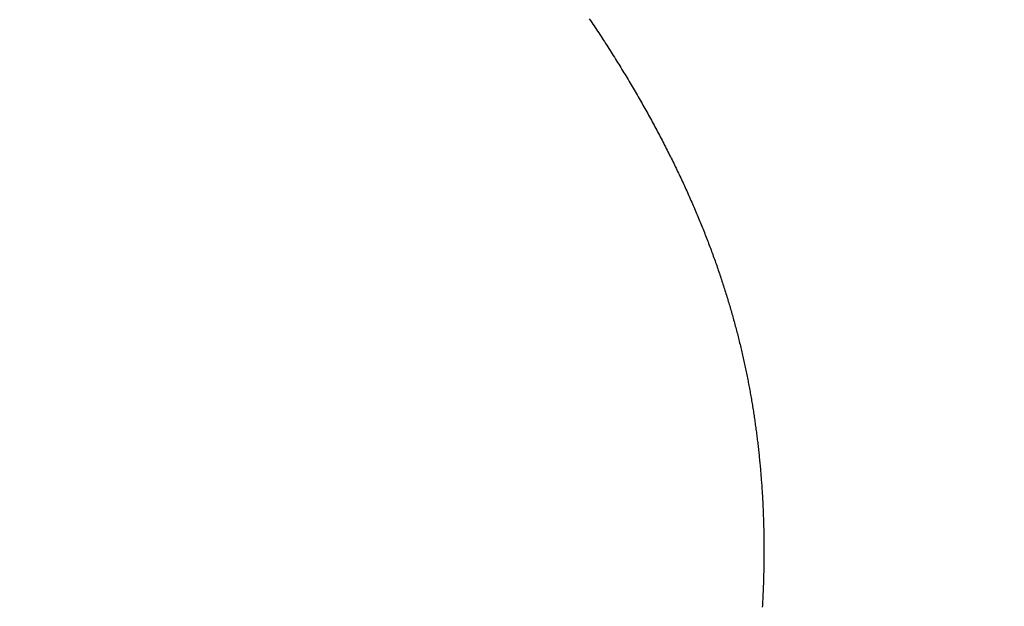
# Model space of a CAD drawing. Extents: x -1 to 138, y -1 to 81.
# Drawn here: x 52 to 52, y 23 to 23 of the extents above; entities that cross this region are included whole.
import ezdxf

# ---------------------------------------------------------------- set-up
doc = ezdxf.new("R2010")
doc.units = 0
doc.header["$MEASUREMENT"] = 0
doc.header["$PDMODE"] = 2
doc.layers.get('0').update_dxf_attribs({"linetype": 'CONTINUOUS'})
doc.layers.get('Defpoints').update_dxf_attribs({"linetype": 'CONTINUOUS'})
for name, color, linetype, lineweight in [('Dimension', 2, 'CONTINUOUS', 15), ('Object', 7, 'CONTINUOUS', 30), ('OBJECT DETAIL', 254, 'CONTINUOUS', 25)]:
    doc.layers.add(name, color=color, linetype=linetype, lineweight=lineweight)
doc.styles.get("Standard").update_dxf_attribs({"font": 'ARIAL.TTF'})
doc.dimstyles.new('Nabco Dimension Arch Style - Autocad', dxfattribs={"dimscale": 2, "dimtxt": 0.375, "dimasz": 0.37, "dimexe": 0.06, "dimexo": 0.06, "dimgap": 0.06, "dimtad": 0, "dimdec": 4, "dimzin": 4, "dimdsep": 46, "dimlunit": 5, "dimtxsty": 'Standard', "dimcen": 0, "dimclrd": 256, "dimclre": 256, "dimclrt": 256, "dimadec": 1, "dimazin": 1, "dimtm": 1e-09, "dimtfac": 1, "dimtdec": 4, "dimtofl": 0, "dimtmove": 0, "dimatfit": 3, "dimfxl": 0, "dimfrac": 2, "dimtolj": 1, "dimtzin": 4, "dimlwd": -1, "dimlwe": -1, "dimarcsym": 0})

# ---------------------------------------------------------------- blocks, each defined once
blk = doc.blocks.new('GLSTOP')
for p, q in [((-0.381176, -0.156163), (-0.381178, -0.156123)), ((-0.381176, -0.156163), (-0.381178, -0.156123)), ((-0.381173, -0.156204), (-0.381176, -0.156163)), ((-0.381173, -0.156204), (-0.381176, -0.156163)), ((-0.381171, -0.156244), (-0.381173, -0.156204)), ((-0.381171, -0.156244), (-0.381173, -0.156204)), ((-0.381169, -0.156284), (-0.381171, -0.156244)), ((-0.381169, -0.156284), (-0.381171, -0.156244)), ((-0.381167, -0.156324), (-0.381169, -0.156284)), ((-0.381167, -0.156324), (-0.381169, -0.156284)), ((-0.381165, -0.156365), (-0.381167, -0.156324)), ((-0.381165, -0.156365), (-0.381167, -0.156324)), ((-0.381163, -0.156405), (-0.381165, -0.156365)), ((-0.381163, -0.156405), (-0.381165, -0.156365)), ((-0.381161, -0.156445), (-0.381163, -0.156405)), ((-0.381161, -0.156445), (-0.381163, -0.156405)), ((-0.38116, -0.156485), (-0.381161, -0.156445)), ((-0.38116, -0.156485), (-0.381161, -0.156445)), ((-0.381158, -0.156525), (-0.38116, -0.156485)), ((-0.381158, -0.156525), (-0.38116, -0.156485)), ((-0.381156, -0.156566), (-0.381158, -0.156525)), ((-0.381156, -0.156566), (-0.381158, -0.156525)), ((-0.381155, -0.156606), (-0.381156, -0.156566)), ((-0.381155, -0.156606), (-0.381156, -0.156566)), ((-0.381153, -0.156646), (-0.381155, -0.156606)), ((-0.381153, -0.156646), (-0.381155, -0.156606)), ((-0.381152, -0.156686), (-0.381153, -0.156646)), ((-0.381152, -0.156686), (-0.381153, -0.156646)), ((-0.38115, -0.156726), (-0.381152, -0.156686)), ((-0.38115, -0.156726), (-0.381152, -0.156686)), ((-0.381149, -0.156766), (-0.38115, -0.156726)), ((-0.381149, -0.156766), (-0.38115, -0.156726)), ((-0.381147, -0.156806), (-0.381149, -0.156766)), ((-0.381147, -0.156806), (-0.381149, -0.156766)), ((-0.381146, -0.156847), (-0.381147, -0.156806)), ((-0.381146, -0.156847), (-0.381147, -0.156806)), ((-0.381145, -0.156887), (-0.381146, -0.156847)), ((-0.381145, -0.156887), (-0.381146, -0.156847)), ((-0.381144, -0.156927), (-0.381145, -0.156887)), ((-0.381144, -0.156927), (-0.381145, -0.156887)), ((-0.381143, -0.156967), (-0.381144, -0.156927)), ((-0.381143, -0.156967), (-0.381144, -0.156927)), ((-0.381142, -0.157007), (-0.381143, -0.156967)), ((-0.381142, -0.157007), (-0.381143, -0.156967)), ((-0.381141, -0.157047), (-0.381142, -0.157007)), ((-0.381141, -0.157047), (-0.381142, -0.157007)), ((-0.38114, -0.157087), (-0.381141, -0.157047)), ((-0.38114, -0.157087), (-0.381141, -0.157047)), ((-0.381139, -0.157127), (-0.38114, -0.157087)), ((-0.381139, -0.157127), (-0.38114, -0.157087)), ((-0.381139, -0.157167), (-0.381139, -0.157127)), ((-0.381139, -0.157167), (-0.381139, -0.157127)), ((-0.381138, -0.157207), (-0.381139, -0.157167)), ((-0.381138, -0.157207), (-0.381139, -0.157167)), ((-0.381137, -0.157247), (-0.381138, -0.157207)), ((-0.381137, -0.157247), (-0.381138, -0.157207)), ((-0.381137, -0.157287), (-0.381137, -0.157247)), ((-0.381137, -0.157287), (-0.381137, -0.157247)), ((-0.381136, -0.157327), (-0.381137, -0.157287)), ((-0.381136, -0.157327), (-0.381137, -0.157287)), ((-0.381136, -0.157367), (-0.381136, -0.157327)), ((-0.381136, -0.157367), (-0.381136, -0.157327)), ((-0.381135, -0.157407), (-0.381136, -0.157367)), ((-0.381135, -0.157407), (-0.381136, -0.157367)), ((-0.381135, -0.157447), (-0.381135, -0.157407)), ((-0.381135, -0.157447), (-0.381135, -0.157407)), ((-0.381135, -0.157487), (-0.381135, -0.157447)), ((-0.381135, -0.157487), (-0.381135, -0.157447)), ((-0.381135, -0.157527), (-0.381135, -0.157487)), ((-0.381135, -0.157527), (-0.381135, -0.157487)), ((-0.381134, -0.157567), (-0.381135, -0.157527)), ((-0.381134, -0.157567), (-0.381135, -0.157527)), ((-0.381135, -0.157687), (-0.381134, -0.157647)), ((-0.381135, -0.157687), (-0.381134, -0.157647)), ((-0.381135, -0.157727), (-0.381135, -0.157687)), ((-0.381135, -0.157727), (-0.381135, -0.157687)), ((-0.381134, -0.157607), (-0.381134, -0.157567)), ((-0.381134, -0.157607), (-0.381134, -0.157567)), ((-0.381134, -0.157647), (-0.381134, -0.157607)), ((-0.381134, -0.157647), (-0.381134, -0.157607)), ((-0.381137, -0.157966), (-0.381136, -0.157926)), ((-0.381137, -0.157966), (-0.381136, -0.157926)), ((-0.381136, -0.157887), (-0.381135, -0.157847)), ((-0.381136, -0.157887), (-0.381135, -0.157847)), ((-0.381136, -0.157926), (-0.381136, -0.157887)), ((-0.381136, -0.157926), (-0.381136, -0.157887)), ((-0.381135, -0.157767), (-0.381135, -0.157727)), ((-0.381135, -0.157767), (-0.381135, -0.157727)), ((-0.381135, -0.157807), (-0.381135, -0.157767)), ((-0.381135, -0.157807), (-0.381135, -0.157767)), ((-0.381135, -0.157847), (-0.381135, -0.157807)), ((-0.381135, -0.157847), (-0.381135, -0.157807)), ((-0.381142, -0.158245), (-0.381141, -0.158206)), ((-0.381142, -0.158245), (-0.381141, -0.158206)), ((-0.381141, -0.158206), (-0.38114, -0.158166)), ((-0.381141, -0.158206), (-0.38114, -0.158166)), ((-0.38114, -0.158166), (-0.381139, -0.158126)), ((-0.38114, -0.158166), (-0.381139, -0.158126)), ((-0.381139, -0.158086), (-0.381138, -0.158046)), ((-0.381139, -0.158086), (-0.381138, -0.158046)), ((-0.381139, -0.158126), (-0.381139, -0.158086)), ((-0.381139, -0.158126), (-0.381139, -0.158086)), ((-0.381138, -0.158046), (-0.381137, -0.158006)), ((-0.381138, -0.158046), (-0.381137, -0.158006)), ((-0.381137, -0.158006), (-0.381137, -0.157966)), ((-0.381137, -0.158006), (-0.381137, -0.157966)), ((-0.381151, -0.158524), (-0.381149, -0.158484)), ((-0.381151, -0.158524), (-0.381149, -0.158484)), ((-0.381149, -0.158484), (-0.381148, -0.158445)), ((-0.381149, -0.158484), (-0.381148, -0.158445)), ((-0.381148, -0.158445), (-0.381147, -0.158405)), ((-0.381148, -0.158445), (-0.381147, -0.158405)), ((-0.381147, -0.158405), (-0.381145, -0.158365)), ((-0.381147, -0.158405), (-0.381145, -0.158365)), ((-0.381145, -0.158365), (-0.381144, -0.158325)), ((-0.381145, -0.158365), (-0.381144, -0.158325)), ((-0.381144, -0.158325), (-0.381143, -0.158285)), ((-0.381144, -0.158325), (-0.381143, -0.158285)), ((-0.381143, -0.158285), (-0.381142, -0.158245)), ((-0.381143, -0.158285), (-0.381142, -0.158245)), ((-0.38116, -0.158763), (-0.381159, -0.158723)), ((-0.38116, -0.158763), (-0.381159, -0.158723)), ((-0.381159, -0.158723), (-0.381157, -0.158684)), ((-0.381159, -0.158723), (-0.381157, -0.158684)), ((-0.381157, -0.158684), (-0.381155, -0.158644)), ((-0.381157, -0.158684), (-0.381155, -0.158644)), ((-0.381155, -0.158644), (-0.381154, -0.158604)), ((-0.381155, -0.158644), (-0.381154, -0.158604)), ((-0.381154, -0.158604), (-0.381152, -0.158564)), ((-0.381154, -0.158604), (-0.381152, -0.158564)), ((-0.381152, -0.158564), (-0.381151, -0.158524)), ((-0.381152, -0.158564), (-0.381151, -0.158524)), ((-0.381175, -0.159042), (-0.381173, -0.159002)), ((-0.381175, -0.159042), (-0.381173, -0.159002)), ((-0.381173, -0.159002), (-0.38117, -0.158962)), ((-0.381173, -0.159002), (-0.38117, -0.158962)), ((-0.38117, -0.158962), (-0.381168, -0.158922)), ((-0.38117, -0.158962), (-0.381168, -0.158922)), ((-0.381168, -0.158922), (-0.381166, -0.158883)), ((-0.381168, -0.158922), (-0.381166, -0.158883)), ((-0.381166, -0.158883), (-0.381164, -0.158843)), ((-0.381166, -0.158883), (-0.381164, -0.158843)), ((-0.381164, -0.158843), (-0.381162, -0.158803)), ((-0.381164, -0.158843), (-0.381162, -0.158803)), ((-0.381162, -0.158803), (-0.38116, -0.158763)), ((-0.381162, -0.158803), (-0.38116, -0.158763)), ((-0.38119, -0.159281), (-0.381187, -0.159241)), ((-0.38119, -0.159281), (-0.381187, -0.159241)), ((-0.381187, -0.159241), (-0.381185, -0.159201)), ((-0.381187, -0.159241), (-0.381185, -0.159201)), ((-0.381185, -0.159201), (-0.381182, -0.159161)), ((-0.381185, -0.159201), (-0.381182, -0.159161)), ((-0.381182, -0.159161), (-0.38118, -0.159121)), ((-0.381182, -0.159161), (-0.38118, -0.159121)), ((-0.38118, -0.159121), (-0.381177, -0.159082)), ((-0.38118, -0.159121), (-0.381177, -0.159082)), ((-0.381177, -0.159082), (-0.381175, -0.159042)), ((-0.381177, -0.159082), (-0.381175, -0.159042)), ((-0.38121, -0.159559), (-0.381207, -0.159519)), ((-0.38121, -0.159559), (-0.381207, -0.159519)), ((-0.381207, -0.159519), (-0.381204, -0.15948)), ((-0.381207, -0.159519), (-0.381204, -0.15948)), ((-0.381204, -0.15948), (-0.381201, -0.15944)), ((-0.381204, -0.15948), (-0.381201, -0.15944)), ((-0.381201, -0.15944), (-0.381198, -0.1594)), ((-0.381201, -0.15944), (-0.381198, -0.1594)), ((-0.381198, -0.1594), (-0.381195, -0.15936)), ((-0.381198, -0.1594), (-0.381195, -0.15936)), ((-0.381195, -0.15936), (-0.381193, -0.15932)), ((-0.381195, -0.15936), (-0.381193, -0.15932)), ((-0.381193, -0.15932), (-0.38119, -0.159281)), ((-0.381193, -0.15932), (-0.38119, -0.159281)), ((-0.38123, -0.159798), (-0.381227, -0.159758)), ((-0.38123, -0.159798), (-0.381227, -0.159758)), ((-0.381227, -0.159758), (-0.381223, -0.159718)), ((-0.381227, -0.159758), (-0.381223, -0.159718)), ((-0.381223, -0.159718), (-0.38122, -0.159679)), ((-0.381223, -0.159718), (-0.38122, -0.159679)), ((-0.38122, -0.159679), (-0.381217, -0.159639)), ((-0.38122, -0.159679), (-0.381217, -0.159639)), ((-0.381217, -0.159639), (-0.381213, -0.159599)), ((-0.381217, -0.159639), (-0.381213, -0.159599)), ((-0.381213, -0.159599), (-0.38121, -0.159559)), ((-0.381213, -0.159599), (-0.38121, -0.159559)), ((-0.381257, -0.160077), (-0.381253, -0.160037)), ((-0.381257, -0.160077), (-0.381253, -0.160037)), ((-0.381253, -0.160037), (-0.381249, -0.159997)), ((-0.381253, -0.160037), (-0.381249, -0.159997)), ((-0.381249, -0.159997), (-0.381245, -0.159957)), ((-0.381249, -0.159997), (-0.381245, -0.159957)), ((-0.381245, -0.159957), (-0.381241, -0.159917)), ((-0.381245, -0.159957), (-0.381241, -0.159917)), ((-0.381241, -0.159917), (-0.381238, -0.159878)), ((-0.381241, -0.159917), (-0.381238, -0.159878)), ((-0.381238, -0.159878), (-0.381234, -0.159838)), ((-0.381238, -0.159878), (-0.381234, -0.159838)), ((-0.381234, -0.159838), (-0.38123, -0.159798)), ((-0.381234, -0.159838), (-0.38123, -0.159798)), ((-0.381287, -0.160356), (-0.381282, -0.160316)), ((-0.381287, -0.160356), (-0.381282, -0.160316)), ((-0.381282, -0.160316), (-0.381278, -0.160276)), ((-0.381282, -0.160316), (-0.381278, -0.160276)), ((-0.381278, -0.160276), (-0.381274, -0.160236)), ((-0.381278, -0.160276), (-0.381274, -0.160236)), ((-0.381274, -0.160236), (-0.381269, -0.160196)), ((-0.381274, -0.160236), (-0.381269, -0.160196)), ((-0.381269, -0.160196), (-0.381265, -0.160156)), ((-0.381269, -0.160196), (-0.381265, -0.160156)), ((-0.381265, -0.160156), (-0.381261, -0.160117)), ((-0.381265, -0.160156), (-0.381261, -0.160117)), ((-0.381261, -0.160117), (-0.381257, -0.160077)), ((-0.381261, -0.160117), (-0.381257, -0.160077)), ((-0.381315, -0.160595), (-0.38131, -0.160555)), ((-0.381315, -0.160595), (-0.38131, -0.160555)), ((-0.38131, -0.160555), (-0.381306, -0.160515)), ((-0.38131, -0.160555), (-0.381306, -0.160515)), ((-0.381306, -0.160515), (-0.381301, -0.160475)), ((-0.381306, -0.160515), (-0.381301, -0.160475)), ((-0.381301, -0.160475), (-0.381296, -0.160435)), ((-0.381301, -0.160475), (-0.381296, -0.160435)), ((-0.381296, -0.160435), (-0.381291, -0.160395)), ((-0.381296, -0.160435), (-0.381291, -0.160395)), ((-0.381291, -0.160395), (-0.381287, -0.160356)), ((-0.381291, -0.160395), (-0.381287, -0.160356)), ((-0.381352, -0.160874), (-0.381346, -0.160834)), ((-0.381352, -0.160874), (-0.381346, -0.160834)), ((-0.381346, -0.160834), (-0.381341, -0.160794)), ((-0.381346, -0.160834), (-0.381341, -0.160794)), ((-0.381341, -0.160794), (-0.381336, -0.160754)), ((-0.381341, -0.160794), (-0.381336, -0.160754)), ((-0.381336, -0.160754), (-0.38133, -0.160714)), ((-0.381336, -0.160754), (-0.38133, -0.160714)), ((-0.38133, -0.160714), (-0.381325, -0.160675)), ((-0.38133, -0.160714), (-0.381325, -0.160675)), ((-0.381325, -0.160675), (-0.38132, -0.160635)), ((-0.381325, -0.160675), (-0.38132, -0.160635)), ((-0.38132, -0.160635), (-0.381315, -0.160595)), ((-0.38132, -0.160635), (-0.381315, -0.160595)), ((-0.381386, -0.161114), (-0.38138, -0.161074)), ((-0.381386, -0.161114), (-0.38138, -0.161074)), ((-0.38138, -0.161074), (-0.381374, -0.161034)), ((-0.38138, -0.161074), (-0.381374, -0.161034)), ((-0.381374, -0.161034), (-0.381368, -0.160994)), ((-0.381374, -0.161034), (-0.381368, -0.160994)), ((-0.381368, -0.160994), (-0.381363, -0.160954)), ((-0.381368, -0.160994), (-0.381363, -0.160954)), ((-0.381363, -0.160954), (-0.381357, -0.160914)), ((-0.381363, -0.160954), (-0.381357, -0.160914)), ((-0.381357, -0.160914), (-0.381352, -0.160874)), ((-0.381357, -0.160914), (-0.381352, -0.160874)), ((-0.381429, -0.161393), (-0.381423, -0.161353)), ((-0.381429, -0.161393), (-0.381423, -0.161353)), ((-0.381423, -0.161353), (-0.381416, -0.161313)), ((-0.381423, -0.161353), (-0.381416, -0.161313)), ((-0.381416, -0.161313), (-0.38141, -0.161273)), ((-0.381416, -0.161313), (-0.38141, -0.161273)), ((-0.38141, -0.161273), (-0.381404, -0.161233)), ((-0.38141, -0.161273), (-0.381404, -0.161233)), ((-0.381404, -0.161233), (-0.381398, -0.161193)), ((-0.381404, -0.161233), (-0.381398, -0.161193)), ((-0.381398, -0.161193), (-0.381392, -0.161154)), ((-0.381398, -0.161193), (-0.381392, -0.161154)), ((-0.381392, -0.161154), (-0.381386, -0.161114)), ((-0.381392, -0.161154), (-0.381386, -0.161114)), ((-0.381469, -0.161634), (-0.381462, -0.161594)), ((-0.381469, -0.161634), (-0.381462, -0.161594)), ((-0.381462, -0.161594), (-0.381455, -0.161554)), ((-0.381462, -0.161594), (-0.381455, -0.161554)), ((-0.381455, -0.161554), (-0.381449, -0.161513)), ((-0.381455, -0.161554), (-0.381449, -0.161513)), ((-0.381449, -0.161513), (-0.381442, -0.161473)), ((-0.381449, -0.161513), (-0.381442, -0.161473)), ((-0.381442, -0.161473), (-0.381435, -0.161433)), ((-0.381442, -0.161473), (-0.381435, -0.161433)), ((-0.381435, -0.161433), (-0.381429, -0.161393)), ((-0.381435, -0.161433), (-0.381429, -0.161393)), ((-0.381519, -0.161914), (-0.381512, -0.161874)), ((-0.381519, -0.161914), (-0.381512, -0.161874)), ((-0.381512, -0.161874), (-0.381504, -0.161834)), ((-0.381512, -0.161874), (-0.381504, -0.161834)), ((-0.381504, -0.161834), (-0.381497, -0.161794)), ((-0.381504, -0.161834), (-0.381497, -0.161794)), ((-0.381497, -0.161794), (-0.38149, -0.161754)), ((-0.381497, -0.161794), (-0.38149, -0.161754)), ((-0.38149, -0.161754), (-0.381483, -0.161714)), ((-0.38149, -0.161754), (-0.381483, -0.161714)), ((-0.381483, -0.161714), (-0.381476, -0.161674)), ((-0.381483, -0.161714), (-0.381476, -0.161674)), ((-0.381476, -0.161674), (-0.381469, -0.161634)), ((-0.381476, -0.161674), (-0.381469, -0.161634)), ((-0.381565, -0.162155), (-0.381557, -0.162115)), ((-0.381565, -0.162155), (-0.381557, -0.162115)), ((-0.381557, -0.162115), (-0.38155, -0.162075)), ((-0.381557, -0.162115), (-0.38155, -0.162075)), ((-0.38155, -0.162075), (-0.381542, -0.162035)), ((-0.38155, -0.162075), (-0.381542, -0.162035)), ((-0.381542, -0.162035), (-0.381534, -0.161995)), ((-0.381542, -0.162035), (-0.381534, -0.161995)), ((-0.381534, -0.161995), (-0.381527, -0.161954)), ((-0.381534, -0.161995), (-0.381527, -0.161954)), ((-0.381527, -0.161954), (-0.381519, -0.161914)), ((-0.381527, -0.161954), (-0.381519, -0.161914)), ((-0.381623, -0.162437), (-0.381614, -0.162397)), ((-0.381623, -0.162437), (-0.381614, -0.162397)), ((-0.381614, -0.162397), (-0.381606, -0.162356)), ((-0.381614, -0.162397), (-0.381606, -0.162356)), ((-0.381606, -0.162356), (-0.381598, -0.162316)), ((-0.381606, -0.162356), (-0.381598, -0.162316)), ((-0.381598, -0.162316), (-0.381589, -0.162276)), ((-0.381598, -0.162316), (-0.381589, -0.162276)), ((-0.381589, -0.162276), (-0.381581, -0.162236)), ((-0.381589, -0.162276), (-0.381581, -0.162236)), ((-0.381581, -0.162236), (-0.381573, -0.162195)), ((-0.381581, -0.162236), (-0.381573, -0.162195)), ((-0.381573, -0.162195), (-0.381565, -0.162155)), ((-0.381573, -0.162195), (-0.381565, -0.162155)), ((-0.381675, -0.162679), (-0.381666, -0.162638)), ((-0.381675, -0.162679), (-0.381666, -0.162638)), ((-0.381666, -0.162638), (-0.381657, -0.162598)), ((-0.381666, -0.162638), (-0.381657, -0.162598)), ((-0.381657, -0.162598), (-0.381649, -0.162558)), ((-0.381657, -0.162598), (-0.381649, -0.162558)), ((-0.381649, -0.162558), (-0.38164, -0.162517)), ((-0.381649, -0.162558), (-0.38164, -0.162517)), ((-0.38164, -0.162517), (-0.381631, -0.162477)), ((-0.38164, -0.162517), (-0.381631, -0.162477)), ((-0.381631, -0.162477), (-0.381623, -0.162437)), ((-0.381631, -0.162477), (-0.381623, -0.162437)), ((-0.38174, -0.162962), (-0.381731, -0.162921)), ((-0.38174, -0.162962), (-0.381731, -0.162921)), ((-0.381731, -0.162921), (-0.381721, -0.162881)), ((-0.381731, -0.162921), (-0.381721, -0.162881)), ((-0.381721, -0.162881), (-0.381712, -0.16284)), ((-0.381721, -0.162881), (-0.381712, -0.16284)), ((-0.381712, -0.16284), (-0.381702, -0.1628)), ((-0.381712, -0.16284), (-0.381702, -0.1628)), ((-0.381702, -0.1628), (-0.381693, -0.162759)), ((-0.381702, -0.1628), (-0.381693, -0.162759)), ((-0.381693, -0.162759), (-0.381684, -0.162719)), ((-0.381693, -0.162759), (-0.381684, -0.162719)), ((-0.381684, -0.162719), (-0.381675, -0.162679)), ((-0.381684, -0.162719), (-0.381675, -0.162679)), ((-0.381799, -0.163205), (-0.381789, -0.163164)), ((-0.381799, -0.163205), (-0.381789, -0.163164)), ((-0.381789, -0.163164), (-0.381779, -0.163123)), ((-0.381789, -0.163164), (-0.381779, -0.163123)), ((-0.381779, -0.163123), (-0.381769, -0.163083)), ((-0.381779, -0.163123), (-0.381769, -0.163083)), ((-0.381769, -0.163083), (-0.381759, -0.163042)), ((-0.381769, -0.163083), (-0.381759, -0.163042)), ((-0.381759, -0.163042), (-0.38175, -0.163002)), ((-0.381759, -0.163042), (-0.38175, -0.163002)), ((-0.38175, -0.163002), (-0.38174, -0.162962)), ((-0.38175, -0.163002), (-0.38174, -0.162962)), ((-0.381872, -0.163489), (-0.381861, -0.163448)), ((-0.381872, -0.163489), (-0.381861, -0.163448)), ((-0.381861, -0.163448), (-0.381851, -0.163407)), ((-0.381861, -0.163448), (-0.381851, -0.163407)), ((-0.381851, -0.163407), (-0.38184, -0.163367)), ((-0.381851, -0.163407), (-0.38184, -0.163367)), ((-0.38184, -0.163367), (-0.38183, -0.163326)), ((-0.38184, -0.163367), (-0.38183, -0.163326)), ((-0.38183, -0.163326), (-0.38182, -0.163286)), ((-0.38183, -0.163326), (-0.38182, -0.163286)), ((-0.38182, -0.163286), (-0.381809, -0.163245)), ((-0.38182, -0.163286), (-0.381809, -0.163245)), ((-0.381809, -0.163245), (-0.381799, -0.163205)), ((-0.381809, -0.163245), (-0.381799, -0.163205)), ((-0.381938, -0.163733), (-0.381927, -0.163692)), ((-0.381938, -0.163733), (-0.381927, -0.163692)), ((-0.381927, -0.163692), (-0.381916, -0.163652)), ((-0.381927, -0.163692), (-0.381916, -0.163652)), ((-0.381916, -0.163652), (-0.381905, -0.163611)), ((-0.381916, -0.163652), (-0.381905, -0.163611)), ((-0.381905, -0.163611), (-0.381894, -0.16357)), ((-0.381905, -0.163611), (-0.381894, -0.16357)), ((-0.381894, -0.16357), (-0.381883, -0.163529)), ((-0.381894, -0.16357), (-0.381883, -0.163529)), ((-0.381883, -0.163529), (-0.381872, -0.163489)), ((-0.381883, -0.163529), (-0.381872, -0.163489)), ((-0.382007, -0.163978), (-0.381995, -0.163937)), ((-0.382007, -0.163978), (-0.381995, -0.163937)), ((-0.381995, -0.163937), (-0.381984, -0.163896)), ((-0.381995, -0.163937), (-0.381984, -0.163896)), ((-0.381984, -0.163896), (-0.381972, -0.163855)), ((-0.381984, -0.163896), (-0.381972, -0.163855)), ((-0.381972, -0.163855), (-0.381961, -0.163815)), ((-0.381972, -0.163855), (-0.381961, -0.163815)), ((-0.381961, -0.163815), (-0.381949, -0.163774)), ((-0.381961, -0.163815), (-0.381949, -0.163774)), ((-0.381949, -0.163774), (-0.381938, -0.163733)), ((-0.381949, -0.163774), (-0.381938, -0.163733)), ((-0.382092, -0.164264), (-0.382079, -0.164223)), ((-0.382092, -0.164264), (-0.382079, -0.164223)), ((-0.382079, -0.164223), (-0.382067, -0.164182)), ((-0.382079, -0.164223), (-0.382067, -0.164182)), ((-0.382067, -0.164182), (-0.382055, -0.164142)), ((-0.382067, -0.164182), (-0.382055, -0.164142)), ((-0.382055, -0.164142), (-0.382043, -0.164101)), ((-0.382055, -0.164142), (-0.382043, -0.164101)), ((-0.382043, -0.164101), (-0.382031, -0.16406)), ((-0.382043, -0.164101), (-0.382031, -0.16406)), ((-0.382031, -0.16406), (-0.382019, -0.164019)), ((-0.382031, -0.16406), (-0.382019, -0.164019)), ((-0.382019, -0.164019), (-0.382007, -0.163978)), ((-0.382019, -0.164019), (-0.382007, -0.163978)), ((-0.382168, -0.164511), (-0.382155, -0.16447)), ((-0.382168, -0.164511), (-0.382155, -0.16447)), ((-0.382155, -0.16447), (-0.382142, -0.164429)), ((-0.382155, -0.16447), (-0.382142, -0.164429)), ((-0.382142, -0.164429), (-0.38213, -0.164388)), ((-0.382142, -0.164429), (-0.38213, -0.164388)), ((-0.38213, -0.164388), (-0.382117, -0.164347)), ((-0.38213, -0.164388), (-0.382117, -0.164347)), ((-0.382117, -0.164347), (-0.382104, -0.164305)), ((-0.382117, -0.164347), (-0.382104, -0.164305)), ((-0.382104, -0.164305), (-0.382092, -0.164264)), ((-0.382104, -0.164305), (-0.382092, -0.164264)), ((-0.382248, -0.164758), (-0.382234, -0.164717)), ((-0.382248, -0.164758), (-0.382234, -0.164717)), ((-0.382234, -0.164717), (-0.382221, -0.164676)), ((-0.382234, -0.164717), (-0.382221, -0.164676)), ((-0.382221, -0.164676), (-0.382208, -0.164634)), ((-0.382221, -0.164676), (-0.382208, -0.164634)), ((-0.382208, -0.164634), (-0.382194, -0.164593)), ((-0.382208, -0.164634), (-0.382194, -0.164593)), ((-0.382194, -0.164593), (-0.382181, -0.164552)), ((-0.382194, -0.164593), (-0.382181, -0.164552)), ((-0.382181, -0.164552), (-0.382168, -0.164511)), ((-0.382181, -0.164552), (-0.382168, -0.164511)), ((-0.382345, -0.165047), (-0.382331, -0.165006)), ((-0.382345, -0.165047), (-0.382331, -0.165006)), ((-0.382331, -0.165006), (-0.382317, -0.164965)), ((-0.382331, -0.165006), (-0.382317, -0.164965)), ((-0.382317, -0.164965), (-0.382303, -0.164923)), ((-0.382317, -0.164965), (-0.382303, -0.164923)), ((-0.382303, -0.164923), (-0.382289, -0.164882)), ((-0.382303, -0.164923), (-0.382289, -0.164882)), ((-0.382289, -0.164882), (-0.382275, -0.164841)), ((-0.382289, -0.164882), (-0.382275, -0.164841)), ((-0.382275, -0.164841), (-0.382261, -0.164799)), ((-0.382275, -0.164841), (-0.382261, -0.164799)), ((-0.382261, -0.164799), (-0.382248, -0.164758)), ((-0.382261, -0.164799), (-0.382248, -0.164758)), ((-0.382432, -0.165296), (-0.382417, -0.165255)), ((-0.382432, -0.165296), (-0.382417, -0.165255)), ((-0.382417, -0.165255), (-0.382403, -0.165213)), ((-0.382417, -0.165255), (-0.382403, -0.165213)), ((-0.382403, -0.165213), (-0.382388, -0.165172)), ((-0.382403, -0.165213), (-0.382388, -0.165172)), ((-0.382388, -0.165172), (-0.382374, -0.16513)), ((-0.382388, -0.165172), (-0.382374, -0.16513)), ((-0.382374, -0.16513), (-0.382359, -0.165089)), ((-0.382374, -0.16513), (-0.382359, -0.165089)), ((-0.382359, -0.165089), (-0.382345, -0.165047)), ((-0.382359, -0.165089), (-0.382345, -0.165047)), ((-0.382523, -0.165546), (-0.382508, -0.165505)), ((-0.382523, -0.165546), (-0.382508, -0.165505)), ((-0.382508, -0.165505), (-0.382492, -0.165463)), ((-0.382508, -0.165505), (-0.382492, -0.165463)), ((-0.382492, -0.165463), (-0.382477, -0.165421)), ((-0.382492, -0.165463), (-0.382477, -0.165421)), ((-0.382477, -0.165421), (-0.382462, -0.16538)), ((-0.382477, -0.165421), (-0.382462, -0.16538)), ((-0.382462, -0.16538), (-0.382447, -0.165338)), ((-0.382462, -0.16538), (-0.382447, -0.165338)), ((-0.382447, -0.165338), (-0.382432, -0.165296)), ((-0.382447, -0.165338), (-0.382432, -0.165296)), ((-0.382633, -0.165839), (-0.382617, -0.165797)), ((-0.382633, -0.165839), (-0.382617, -0.165797)), ((-0.382617, -0.165797), (-0.382601, -0.165755)), ((-0.382617, -0.165797), (-0.382601, -0.165755)), ((-0.382601, -0.165755), (-0.382585, -0.165713)), ((-0.382601, -0.165755), (-0.382585, -0.165713)), ((-0.382585, -0.165713), (-0.38257, -0.165671)), ((-0.382585, -0.165713), (-0.38257, -0.165671)), ((-0.38257, -0.165671), (-0.382554, -0.16563)), ((-0.38257, -0.165671), (-0.382554, -0.16563)), ((-0.382554, -0.16563), (-0.382538, -0.165588)), ((-0.382554, -0.16563), (-0.382538, -0.165588)), ((-0.382538, -0.165588), (-0.382523, -0.165546)), ((-0.382538, -0.165588), (-0.382523, -0.165546)), ((-0.382732, -0.166091), (-0.382715, -0.166049)), ((-0.382732, -0.166091), (-0.382715, -0.166049)), ((-0.382715, -0.166049), (-0.382699, -0.166007)), ((-0.382715, -0.166049), (-0.382699, -0.166007)), ((-0.382699, -0.166007), (-0.382682, -0.165965)), ((-0.382699, -0.166007), (-0.382682, -0.165965)), ((-0.382682, -0.165965), (-0.382666, -0.165923)), ((-0.382682, -0.165965), (-0.382666, -0.165923)), ((-0.382666, -0.165923), (-0.38265, -0.165881)), ((-0.382666, -0.165923), (-0.38265, -0.165881)), ((-0.38265, -0.165881), (-0.382633, -0.165839)), ((-0.38265, -0.165881), (-0.382633, -0.165839)), ((-0.382834, -0.166343), (-0.382817, -0.166301)), ((-0.382834, -0.166343), (-0.382817, -0.166301)), ((-0.382817, -0.166301), (-0.3828, -0.166259)), ((-0.382817, -0.166301), (-0.3828, -0.166259)), ((-0.3828, -0.166259), (-0.382783, -0.166217)), ((-0.3828, -0.166259), (-0.382783, -0.166217)), ((-0.382783, -0.166217), (-0.382766, -0.166175)), ((-0.382783, -0.166217), (-0.382766, -0.166175)), ((-0.382766, -0.166175), (-0.382749, -0.166133)), ((-0.382766, -0.166175), (-0.382749, -0.166133)), ((-0.382749, -0.166133), (-0.382732, -0.166091)), ((-0.382749, -0.166133), (-0.382732, -0.166091)), ((-0.38294, -0.166597), (-0.382922, -0.166555)), ((-0.38294, -0.166597), (-0.382922, -0.166555)), ((-0.382922, -0.166555), (-0.382904, -0.166513)), ((-0.382922, -0.166555), (-0.382904, -0.166513)), ((-0.382904, -0.166513), (-0.382887, -0.16647)), ((-0.382904, -0.166513), (-0.382887, -0.16647)), ((-0.382887, -0.16647), (-0.382869, -0.166428)), ((-0.382887, -0.16647), (-0.382869, -0.166428)), ((-0.382869, -0.166428), (-0.382852, -0.166386)), ((-0.382869, -0.166428), (-0.382852, -0.166386)), ((-0.382852, -0.166386), (-0.382834, -0.166343)), ((-0.382852, -0.166386), (-0.382834, -0.166343)), ((-0.38305, -0.166852), (-0.383031, -0.16681)), ((-0.38305, -0.166852), (-0.383031, -0.16681)), ((-0.383031, -0.16681), (-0.383013, -0.166767)), ((-0.383031, -0.16681), (-0.383013, -0.166767)), ((-0.383013, -0.166767), (-0.382995, -0.166725)), ((-0.383013, -0.166767), (-0.382995, -0.166725)), ((-0.382995, -0.166725), (-0.382976, -0.166682)), ((-0.382995, -0.166725), (-0.382976, -0.166682)), ((-0.382976, -0.166682), (-0.382958, -0.16664)), ((-0.382976, -0.166682), (-0.382958, -0.16664)), ((-0.382958, -0.16664), (-0.38294, -0.166597)), ((-0.382958, -0.16664), (-0.38294, -0.166597)), ((-0.383164, -0.167108), (-0.383144, -0.167065)), ((-0.383164, -0.167108), (-0.383144, -0.167065)), ((-0.383144, -0.167065), (-0.383125, -0.167023)), ((-0.383144, -0.167065), (-0.383125, -0.167023)), ((-0.383125, -0.167023), (-0.383106, -0.16698)), ((-0.383125, -0.167023), (-0.383106, -0.16698)), ((-0.383106, -0.16698), (-0.383087, -0.166937)), ((-0.383106, -0.16698), (-0.383087, -0.166937)), ((-0.383087, -0.166937), (-0.383069, -0.166895)), ((-0.383087, -0.166937), (-0.383069, -0.166895)), ((-0.383069, -0.166895), (-0.38305, -0.166852)), ((-0.383069, -0.166895), (-0.38305, -0.166852)), ((-0.383301, -0.167408), (-0.383281, -0.167365)), ((-0.383301, -0.167408), (-0.383281, -0.167365)), ((-0.383281, -0.167365), (-0.383261, -0.167322)), ((-0.383281, -0.167365), (-0.383261, -0.167322)), ((-0.383261, -0.167322), (-0.383242, -0.16728)), ((-0.383261, -0.167322), (-0.383242, -0.16728)), ((-0.383242, -0.16728), (-0.383222, -0.167237)), ((-0.383242, -0.16728), (-0.383222, -0.167237)), ((-0.383222, -0.167237), (-0.383202, -0.167194)), ((-0.383222, -0.167237), (-0.383202, -0.167194)), ((-0.383202, -0.167194), (-0.383183, -0.167151)), ((-0.383202, -0.167194), (-0.383183, -0.167151)), ((-0.383183, -0.167151), (-0.383164, -0.167108)), ((-0.383183, -0.167151), (-0.383164, -0.167108)), ((-0.383423, -0.167667), (-0.383403, -0.167624)), ((-0.383423, -0.167667), (-0.383403, -0.167624)), ((-0.383403, -0.167624), (-0.383382, -0.167581)), ((-0.383403, -0.167624), (-0.383382, -0.167581)), ((-0.383382, -0.167581), (-0.383362, -0.167537)), ((-0.383382, -0.167581), (-0.383362, -0.167537)), ((-0.383362, -0.167537), (-0.383342, -0.167494)), ((-0.383362, -0.167537), (-0.383342, -0.167494)), ((-0.383342, -0.167494), (-0.383321, -0.167451)), ((-0.383342, -0.167494), (-0.383321, -0.167451)), ((-0.383321, -0.167451), (-0.383301, -0.167408)), ((-0.383321, -0.167451), (-0.383301, -0.167408)), ((-0.38355, -0.167927), (-0.383528, -0.167883)), ((-0.38355, -0.167927), (-0.383528, -0.167883)), ((-0.383528, -0.167883), (-0.383507, -0.16784)), ((-0.383528, -0.167883), (-0.383507, -0.16784)), ((-0.383507, -0.16784), (-0.383486, -0.167797)), ((-0.383507, -0.16784), (-0.383486, -0.167797)), ((-0.383486, -0.167797), (-0.383465, -0.167753)), ((-0.383486, -0.167797), (-0.383465, -0.167753)), ((-0.383465, -0.167753), (-0.383444, -0.16771)), ((-0.383465, -0.167753), (-0.383444, -0.16771)), ((-0.383444, -0.16771), (-0.383423, -0.167667)), ((-0.383444, -0.16771), (-0.383423, -0.167667)), ((-0.38368, -0.168188), (-0.383658, -0.168144)), ((-0.38368, -0.168188), (-0.383658, -0.168144)), ((-0.383658, -0.168144), (-0.383636, -0.1681)), ((-0.383658, -0.168144), (-0.383636, -0.1681)), ((-0.383636, -0.1681), (-0.383614, -0.168057)), ((-0.383636, -0.1681), (-0.383614, -0.168057)), ((-0.383614, -0.168057), (-0.383593, -0.168013)), ((-0.383614, -0.168057), (-0.383593, -0.168013)), ((-0.383593, -0.168013), (-0.383571, -0.16797)), ((-0.383593, -0.168013), (-0.383571, -0.16797)), ((-0.383571, -0.16797), (-0.38355, -0.167927)), ((-0.383571, -0.16797), (-0.38355, -0.167927)), ((-0.383814, -0.16845), (-0.383792, -0.168406)), ((-0.383814, -0.16845), (-0.383792, -0.168406)), ((-0.383792, -0.168406), (-0.383769, -0.168362)), ((-0.383792, -0.168406), (-0.383769, -0.168362)), ((-0.383769, -0.168362), (-0.383747, -0.168318)), ((-0.383769, -0.168362), (-0.383747, -0.168318)), ((-0.383747, -0.168318), (-0.383724, -0.168275)), ((-0.383747, -0.168318), (-0.383724, -0.168275)), ((-0.383724, -0.168275), (-0.383702, -0.168231)), ((-0.383724, -0.168275), (-0.383702, -0.168231)), ((-0.383702, -0.168231), (-0.38368, -0.168188)), ((-0.383702, -0.168231), (-0.38368, -0.168188)), ((-0.383953, -0.168713), (-0.383929, -0.168669)), ((-0.383953, -0.168713), (-0.383929, -0.168669)), ((-0.383929, -0.168669), (-0.383906, -0.168625)), ((-0.383929, -0.168669), (-0.383906, -0.168625)), ((-0.383906, -0.168625), (-0.383883, -0.168581)), ((-0.383906, -0.168625), (-0.383883, -0.168581)), ((-0.383883, -0.168581), (-0.38386, -0.168537)), ((-0.383883, -0.168581), (-0.38386, -0.168537)), ((-0.38386, -0.168537), (-0.383837, -0.168494)), ((-0.38386, -0.168537), (-0.383837, -0.168494)), ((-0.383837, -0.168494), (-0.383814, -0.16845)), ((-0.383837, -0.168494), (-0.383814, -0.16845)), ((-0.384071, -0.168934), (-0.384047, -0.16889)), ((-0.384071, -0.168934), (-0.384047, -0.16889)), ((-0.384047, -0.16889), (-0.384024, -0.168846)), ((-0.384047, -0.16889), (-0.384024, -0.168846)), ((-0.384024, -0.168846), (-0.384, -0.168801)), ((-0.384024, -0.168846), (-0.384, -0.168801)), ((-0.384, -0.168801), (-0.383976, -0.168757)), ((-0.384, -0.168801), (-0.383976, -0.168757)), ((-0.383976, -0.168757), (-0.383953, -0.168713)), ((-0.383976, -0.168757), (-0.383953, -0.168713)), ((-0.384218, -0.1692), (-0.384193, -0.169156)), ((-0.384218, -0.1692), (-0.384193, -0.169156)), ((-0.384193, -0.169156), (-0.384168, -0.169111)), ((-0.384193, -0.169156), (-0.384168, -0.169111)), ((-0.384168, -0.169111), (-0.384144, -0.169067)), ((-0.384168, -0.169111), (-0.384144, -0.169067)), ((-0.384144, -0.169067), (-0.38412, -0.169023)), ((-0.384144, -0.169067), (-0.38412, -0.169023)), ((-0.38412, -0.169023), (-0.384095, -0.168978)), ((-0.38412, -0.169023), (-0.384095, -0.168978)), ((-0.384095, -0.168978), (-0.384071, -0.168934)), ((-0.384095, -0.168978), (-0.384071, -0.168934)), ((-0.384368, -0.169468), (-0.384343, -0.169423)), ((-0.384368, -0.169468), (-0.384343, -0.169423)), ((-0.384343, -0.169423), (-0.384318, -0.169378)), ((-0.384343, -0.169423), (-0.384318, -0.169378)), ((-0.384318, -0.169378), (-0.384292, -0.169334)), ((-0.384318, -0.169378), (-0.384292, -0.169334)), ((-0.384292, -0.169334), (-0.384267, -0.169289)), ((-0.384292, -0.169334), (-0.384267, -0.169289)), ((-0.384267, -0.169289), (-0.384242, -0.169245)), ((-0.384267, -0.169289), (-0.384242, -0.169245)), ((-0.384242, -0.169245), (-0.384218, -0.1692)), ((-0.384242, -0.169245), (-0.384218, -0.1692)), ((-0.384523, -0.169737), (-0.384497, -0.169692)), ((-0.384523, -0.169737), (-0.384497, -0.169692)), ((-0.384497, -0.169692), (-0.384471, -0.169647)), ((-0.384497, -0.169692), (-0.384471, -0.169647)), ((-0.384471, -0.169647), (-0.384445, -0.169602)), ((-0.384471, -0.169647), (-0.384445, -0.169602)), ((-0.384445, -0.169602), (-0.384419, -0.169557)), ((-0.384445, -0.169602), (-0.384419, -0.169557)), ((-0.384419, -0.169557), (-0.384394, -0.169512)), ((-0.384419, -0.169557), (-0.384394, -0.169512)), ((-0.384394, -0.169512), (-0.384368, -0.169468)), ((-0.384394, -0.169512), (-0.384368, -0.169468)), ((-0.384682, -0.170007), (-0.384655, -0.169962)), ((-0.384682, -0.170007), (-0.384655, -0.169962)), ((-0.384655, -0.169962), (-0.384629, -0.169917)), ((-0.384655, -0.169962), (-0.384629, -0.169917)), ((-0.384629, -0.169917), (-0.384602, -0.169872)), ((-0.384629, -0.169917), (-0.384602, -0.169872)), ((-0.384602, -0.169872), (-0.384576, -0.169827)), ((-0.384602, -0.169872), (-0.384576, -0.169827)), ((-0.384576, -0.169827), (-0.384549, -0.169782)), ((-0.384576, -0.169827), (-0.384549, -0.169782)), ((-0.384549, -0.169782), (-0.384523, -0.169737)), ((-0.384549, -0.169782), (-0.384523, -0.169737)), ((-0.384846, -0.170279), (-0.384818, -0.170234)), ((-0.384846, -0.170279), (-0.384818, -0.170234)), ((-0.384818, -0.170234), (-0.384791, -0.170188)), ((-0.384818, -0.170234), (-0.384791, -0.170188)), ((-0.384791, -0.170188), (-0.384764, -0.170143)), ((-0.384791, -0.170188), (-0.384764, -0.170143)), ((-0.384764, -0.170143), (-0.384736, -0.170098)), ((-0.384764, -0.170143), (-0.384736, -0.170098)), ((-0.384736, -0.170098), (-0.384709, -0.170052)), ((-0.384736, -0.170098), (-0.384709, -0.170052)), ((-0.384709, -0.170052), (-0.384682, -0.170007)), ((-0.384709, -0.170052), (-0.384682, -0.170007)), ((-0.384986, -0.170507), (-0.384958, -0.170461)), ((-0.384986, -0.170507), (-0.384958, -0.170461)), ((-0.384958, -0.170461), (-0.38493, -0.170416)), ((-0.384958, -0.170461), (-0.38493, -0.170416)), ((-0.38493, -0.170416), (-0.384902, -0.17037)), ((-0.38493, -0.170416), (-0.384902, -0.17037)), ((-0.384902, -0.17037), (-0.384874, -0.170324)), ((-0.384902, -0.17037), (-0.384874, -0.170324)), ((-0.384874, -0.170324), (-0.384846, -0.170279)), ((-0.384874, -0.170324), (-0.384846, -0.170279)), ((-0.385158, -0.170782), (-0.385129, -0.170736)), ((-0.385158, -0.170782), (-0.385129, -0.170736)), ((-0.385129, -0.170736), (-0.3851, -0.17069)), ((-0.385129, -0.170736), (-0.3851, -0.17069)), ((-0.3851, -0.17069), (-0.385071, -0.170644)), ((-0.3851, -0.17069), (-0.385071, -0.170644)), ((-0.385071, -0.170644), (-0.385043, -0.170598)), ((-0.385071, -0.170644), (-0.385043, -0.170598)), ((-0.385043, -0.170598), (-0.385014, -0.170553)), ((-0.385043, -0.170598), (-0.385014, -0.170553)), ((-0.385014, -0.170553), (-0.384986, -0.170507)), ((-0.385014, -0.170553), (-0.384986, -0.170507)), ((-0.385335, -0.171058), (-0.385305, -0.171012)), ((-0.385335, -0.171058), (-0.385305, -0.171012)), ((-0.385305, -0.171012), (-0.385275, -0.170966)), ((-0.385305, -0.171012), (-0.385275, -0.170966)), ((-0.385275, -0.170966), (-0.385246, -0.17092)), ((-0.385275, -0.170966), (-0.385246, -0.17092)), ((-0.385246, -0.17092), (-0.385216, -0.170874)), ((-0.385246, -0.17092), (-0.385216, -0.170874)), ((-0.385216, -0.170874), (-0.385187, -0.170828)), ((-0.385216, -0.170874), (-0.385187, -0.170828)), ((-0.385187, -0.170828), (-0.385158, -0.170782)), ((-0.385187, -0.170828), (-0.385158, -0.170782)), ((-0.385485, -0.17129), (-0.385455, -0.171244)), ((-0.385485, -0.17129), (-0.385455, -0.171244)), ((-0.385455, -0.171244), (-0.385425, -0.171197)), ((-0.385455, -0.171244), (-0.385425, -0.171197)), ((-0.385425, -0.171197), (-0.385394, -0.171151)), ((-0.385425, -0.171197), (-0.385394, -0.171151)), ((-0.385394, -0.171151), (-0.385364, -0.171105)), ((-0.385394, -0.171151), (-0.385364, -0.171105)), ((-0.385364, -0.171105), (-0.385335, -0.171058)), ((-0.385364, -0.171105), (-0.385335, -0.171058)), ((-0.38567, -0.17157), (-0.385639, -0.171523)), ((-0.38567, -0.17157), (-0.385639, -0.171523)), ((-0.385639, -0.171523), (-0.385608, -0.171476)), ((-0.385639, -0.171523), (-0.385608, -0.171476)), ((-0.385608, -0.171476), (-0.385577, -0.17143)), ((-0.385608, -0.171476), (-0.385577, -0.17143)), ((-0.385577, -0.17143), (-0.385546, -0.171383)), ((-0.385577, -0.17143), (-0.385546, -0.171383)), ((-0.385546, -0.171383), (-0.385516, -0.171336)), ((-0.385546, -0.171383), (-0.385516, -0.171336)), ((-0.385516, -0.171336), (-0.385485, -0.17129)), ((-0.385516, -0.171336), (-0.385485, -0.17129)), ((-0.385765, -0.17171), (-0.385733, -0.171663)), ((-0.385765, -0.17171), (-0.385733, -0.171663)), ((-0.385733, -0.171663), (-0.385702, -0.171616)), ((-0.385733, -0.171663), (-0.385702, -0.171616)), ((-0.385702, -0.171616), (-0.38567, -0.17157)), ((-0.385702, -0.171616), (-0.38567, -0.17157))]:
    blk.add_line(p, q)
blk = doc.blocks.new('FEND')
at = {"layer": 'OBJECT DETAIL', "rotation": 180}
blk.add_blockref('GLSTOP', (1.818139, -0.874458), dxfattribs=at)
blk = doc.blocks.new('*D36')
at = {"layer": 'Defpoints', "color": 0}
for p in [(36.316376, 25.20026), (53.833114, 23.669236), (36.316376, 22.412728)]:
    blk.add_point(p, dxfattribs=at)
at = {"layer": 'Dimension'}
for p, q in [((36.316376, 22.532728), (36.316376, 25.32026)), ((53.833114, 23.789236), (53.833114, 25.32026)), ((37.056376, 25.20026), (44.842767, 25.20026)), ((53.093114, 25.20026), (48.119261, 25.20026))]:
    blk.add_line(p, q, dxfattribs=at)
for points in [[(37.056376, 25.323593), (37.056376, 25.076926), (36.316376, 25.20026)], [(53.093114, 25.323593), (53.093114, 25.076926), (53.833114, 25.20026)]]:
    blk.add_solid(points, dxfattribs=at)
at = {"layer": 'Dimension', "insert": (46.481014, 25.20026), "char_height": 0.5, "attachment_point": 5}
blk.add_mtext('\\A1;SIDELITE', dxfattribs=at)

msp = doc.modelspace()

# ---------------------------------------------------------------- block references
at = {"layer": 'Object', "xscale": -1}
msp.add_blockref('FEND', (53.833113, 23.291089), dxfattribs=at)

# ---------------------------------------------------------------- dimensions: what is measured, and where the dimension line sits
at = {"layer": 'Dimension'}
dim = msp.add_linear_dim(base=(36.316376, 25.20026), p1=(53.833114, 23.669236), p2=(36.316376, 22.412728), angle=180, text='SIDELITE', dimstyle='Nabco Dimension Arch Style - Autocad', override={"dimtxt": 0.25, "dimpost": '\\X'}, dxfattribs=at)
dim.commit()
dim.dimension.update_dxf_attribs({"geometry": '*D36', "text_midpoint": (46.481014, 25.20026), "dimtype": 160})

doc.saveas('drawing.dxf')
